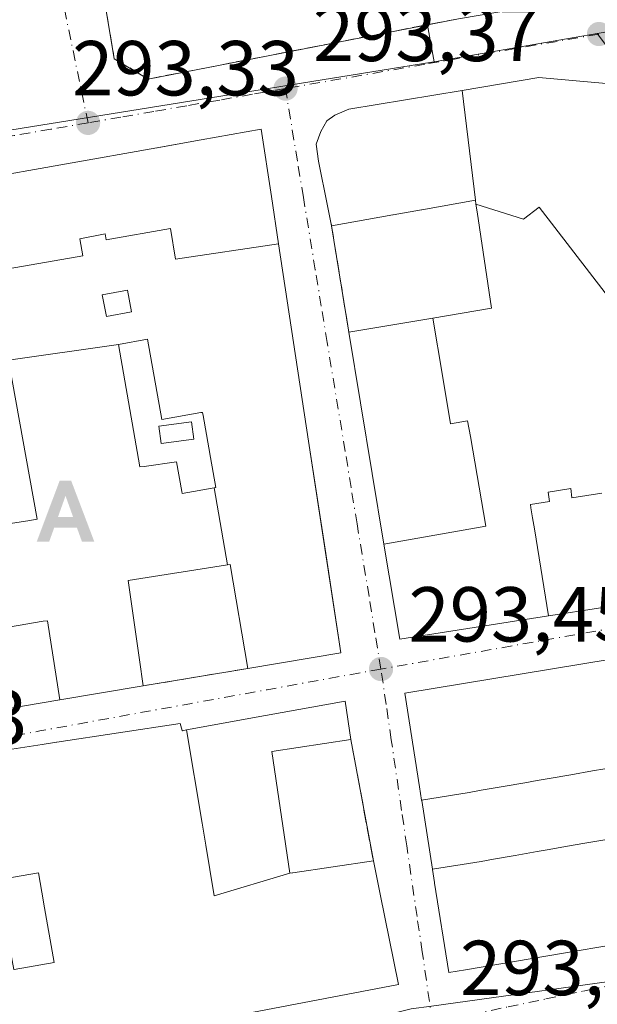
# Model space of a CAD drawing. Units: metres. Extents: x 587504 to 590967, y 4687331 to 4689698.
# Drawn here: x 587770 to 587844, y 4687557 to 4687684 of the extents above; entities that cross this region are included whole.
import ezdxf

# ---------------------------------------------------------------- set-up
doc = ezdxf.new("R2010")
doc.units = ezdxf.units.M
doc.header["$MEASUREMENT"] = 0
doc.linetypes.add('DGN Style 3', pattern=[2.307223458686699, 1.648016756204785, -0.6592067024819142])
doc.linetypes.add('DGN Style 4', pattern=[2.6384748266838614, 1.318413404963828, -0.6592067024819142, 0.001648016756204785, -0.6592067024819142])
for name, color, linetype, lineweight in [('Alojamiento puntual', 7, 'Continuous', 0), ('Corriente artificial oculto Cxs', 21, 'Continuous', 13), ('Edificación Cxs', 1, 'Continuous', 13), ('Matorral CxS', 135, 'Continuous', 0), ('Muro lineal', 1, 'DGN Style 3', 13), ('Núcleo urbano CxS', 7, 'Continuous', 0), ('Piscina CxS', 4, 'Continuous', 0), ('Punto de cota en terreno', 7, 'Continuous', 0), ('Rótulo de punto de cota en terreno', 7, 'Continuous', 0), ('Vía urbana Cxs', 4, 'Continuous', 0), ('Vía urbana eje', 4, 'DGN Style 4', 0)]:
    doc.layers.add(name, color=color, linetype=linetype, lineweight=lineweight)
doc.styles.add('Style-Arial', font='txt')

# ---------------------------------------------------------------- blocks, each defined once
blk = doc.blocks.new('5PATER')
at = {"layer": 'Matorral CxS', "linetype": 'Continuous', "lineweight": 0}
h = blk.add_hatch(color=51, dxfattribs=at)
edge = h.paths.add_edge_path()
edge.add_ellipse((0, 0), major_axis=(-0.1095731443231308, -0.1110710700762829), ratio=0.9994222409660322, start_angle=0, end_angle=360)
blk = doc.blocks.new('*U32')
at = {"layer": 'Vía urbana Cxs', "color": 4, "linetype": 'Continuous', "lineweight": 0}
for points in [[(587790.5460999999, 4687554.1667, 300.6996999999974), (587818.8201000001, 4687559.5601, 297.8494999999967), (587816.4638999999, 4687571.1733, 297.9545000000071), (587815.5900999998, 4687575.4801, 295.7489999999962), (587812.7100999998, 4687591.050100001, 295.7287999999971), (587811.9700999996, 4687596.0001, 294.7874000000011), (587801.7377000004, 4687594.142300001, 297.4075000000012), (587791.5761000002, 4687592.297300001, 299.4089999999997), (587791.5478999997, 4687592.292300001, 299.4282999999996), (587791.0401, 4687592.200099999, 299.7841000000044), (587791.0261000004, 4687592.243100001, 299.7394000000059), (587790.7401000002, 4687593.130100001, 299.2005000000063), (587774.8894999997, 4687590.7203, 300.5589000000036), (587774.8762999997, 4687590.7183, 300.5559000000067), (587774.8356999997, 4687590.712099999, 300.5466000000015), (587773.0077000001, 4687590.4341, 300.1245000000054), (587766.2899000002, 4687589.412900001, 300.8162000000011)], [(587765.8759000005, 4687594.5899, 298.8236999999936), (587775.2811000004, 4687596.1643, 299.5246000000043), (587786.0100999996, 4687597.960100001, 298.3798999999999), (587799.4501, 4687600.210100001, 298.2978000000003), (587811.4001000002, 4687602.210100001, 295.5374000000011), (587809.3794, 4687615.5141, 296.8907999999938), (587807.2688999996, 4687629.409700001, 296.7369999999937), (587806.4523, 4687634.7871, 298.6215999999986), (587803.4146999996, 4687654.786900001, 299.7014999999956), (587803.4140999997, 4687654.791099999, 299.703800000003), (587802.4937000005, 4687660.851100001, 299.8770999999979), (587801.1801000005, 4687669.5001, 296.5301000000036), (587793.4363000002, 4687668.131100001, 300.164499999999), (587787.7609000001, 4687667.127699999, 300.2834000000003), (587764.4700999996, 4687663.0101, 298.5485999999946)], [(587845.5100999996, 4687675.370100001, 297.4900000000052), (587836.8601000002, 4687676.1501, 298.7792000000045), (587827.0087000001, 4687674.5075, 299.2295000000013), (587812.4501, 4687672.0801, 296.9459000000061), (587810.6501000002, 4687671.300100001, 297.3245000000024), (587809.6300999997, 4687670.5801, 297.7388000000064), (587808.8501000004, 4687669.200099999, 298.8261000000057), (587808.2500999998, 4687667.5801, 300.0861000000005), (587808.5500999996, 4687665.420100001, 299.8965999999928), (587809.7115000002, 4687659.6679, 298.5516000000061), (587810.2301000003, 4687657.100099999, 297.2905000000028), (587812.4301000005, 4687643.420100001, 298.2375000000029), (587816.9512999998, 4687616.1819, 299.8475999999937), (587818.9801000003, 4687603.960100001, 296.0053000000044), (587838.1025, 4687606.952299999, 301.0752999999968), (587838.1211000001, 4687606.9551, 301.0792999999976), (587844.8230999997, 4687608.003900001, 301.6325999999972)]]:
    blk.add_polyline3d(points, dxfattribs=at)
for points in [[(587979.7001, 4687774.370100001, 295.3543999999966), (587935.0701000001, 4687765.700099999, 301.6034000000073), (587934.4101, 4687768.120100001, 301.9489000000031), (587900.6416999997, 4687762.461100001, 310.9336000000039), (587860.8799000002, 4687755.797800001, 304.0849000000017), (587821.5100999996, 4687749.200099999, 300.1778000000049), (587781.6924999999, 4687741.773, 296.9639000000025), (587773.5571999997, 4687740.2556, 296.5377000000008), (587772.6701999997, 4687740.0897, 296.4456999999966), (587771.9801000003, 4687739.960100001, 296.2544999999955), (587773.8000999996, 4687729.5701, 296.6006000000052), (587774.8459000001, 4687723.2817, 295.5032999999967), (587782.2801000001, 4687678.5801, 294.906799999997), (587786.6401000004, 4687675.960100001, 294.6812000000064), (587826.5301000001, 4687683.720100001, 294.9464000000008), (587941.5201000003, 4687703.200099999, 297.8904000000039), (587991.0201000003, 4687712.040100001, 301.8585000000021), (588036.3701, 4687720.140100001, 294.5166000000027), (588005.5586999999, 4687764.0262, 294.3147000000026), (588004.5800999999, 4687765.420100001, 294.309500000003), (588004.2200999996, 4687765.9301, 294.3187000000034), (587997.0000999998, 4687772.0701, 294.6208000000042)], [(587889.2792999997, 4687576.085300001, 298.709799999997), (587896.3849999999, 4687581.732799999, 300.571100000001), (587898.8800999997, 4687579.350099999, 298.834600000002), (587901.4127000002, 4687581.535900001, 300.2924999999959), (587907.2801000001, 4687586.600099999, 298.3950999999943), (587907.6542999997, 4687587.543299999, 298.0215999999928), (587908.7600999996, 4687590.3301, 297.103099999993), (587904.9792999999, 4687595.675899999, 299.4581999999937), (587904.8388999999, 4687595.874500001, 299.5706999999966), (587899.3989000004, 4687603.5667, 301.4759999999951), (587895.2100999998, 4687609.4901, 298.684500000003), (587876.3639000002, 4687606.3827, 300.9486000000034), (587819.6401000004, 4687597.030099999, 296.949099999998), (587821.5317000002, 4687584.979900001, 301.7617000000027), (587821.7978999997, 4687583.283299999, 301.006899999993), (587821.8044999996, 4687583.240900001, 300.9869000000036), (587823.1930999998, 4687574.394900001, 300.1612000000023), (587823.2002999998, 4687574.3487, 300.1964000000008), (587823.4599000001, 4687572.695699999, 301.4925999999978), (587823.4726999998, 4687572.613700001, 301.5584999999992), (587825.2801000001, 4687561.100099999, 297.8175999999949), (587827.4313000003, 4687561.4649, 299.8776999999973), (587880.3646999998, 4687570.443299999, 300.8034000000043), (587890.2500999998, 4687572.120100001, 296.7293000000063)]]:
    blk.add_polyline3d(points, close=True, dxfattribs=at)
blk = doc.blocks.new('*U43')
at = {"layer": 'Edificación Cxs', "color": 1, "linetype": 'Continuous', "lineweight": 13, "flags": 128}
for points, elevation in [([(587791.5477999998, 4687592.2926), (587793.573, 4687580.322000001), (587794.0369999995, 4687577.493000001), (587794.5539999995, 4687574.34), (587795.1069999998, 4687570.969000001), (587804.8503999999, 4687573.870200001), (587805.1880999999, 4687573.920700001), (587805.2329000002, 4687573.9275), (587815.5900999998, 4687575.4801), (587816.4638999999, 4687571.1733), (587818.8201000001, 4687559.5601), (587790.5505999997, 4687554.1676), (587790.5460999999, 4687554.1667), (587788.2083000002, 4687553.720699999), (587788.2030999997, 4687553.719699999), (587781.4565000003, 4687552.432700001), (587781.4393999996, 4687552.429500001), (587781.3901000004, 4687552.420100001), (587772.0768999998, 4687548.8749), (587771.8836000003, 4687548.801300001), (587769.4901000002, 4687547.890100001), (587768.1086999997, 4687547.5723), (587760.4117000002, 4687545.801899999), (587757.3601000002, 4687545.100099999), (587756.3608999997, 4687545.5373), (587755.1201, 4687546.0801), (587752.5843000002, 4687561.282500001), (587751.0805000003, 4687570.2985), (587748.7100999998, 4687584.5101), (587749.2605, 4687585.311699999), (587750.4200999998, 4687587.0001), (587753.0551000005, 4687587.400699999), (587760.7185000004, 4687588.5657), (587764.4545, 4687589.1337), (587764.4599000001, 4687589.134500001), (587764.5135000005, 4687589.142700001), (587766.2849000003, 4687589.4121), (587766.2899000002, 4687589.412900001), (587773.0077000001, 4687590.4341), (587774.8356999997, 4687590.712099999), (587774.8762999997, 4687590.7183), (587774.8894999997, 4687590.7203), (587790.7401000002, 4687593.130100001), (587791.0261000004, 4687592.243100001), (587791.0401, 4687592.200099999)], 306.1818000000059), ([(587768.6096999999, 4687565.651900001), (587769.3400999998, 4687561.5001), (587769.4188000001, 4687561.513900001), (587774.5401, 4687562.4101), (587773.1804999998, 4687570.1775), (587773.1767999995, 4687570.1987), (587772.5201000003, 4687573.950099999), (587767.3101000004, 4687573.040100001), (587767.5292999997, 4687571.7939), (587767.5307, 4687571.785700001), (587768.6086999997, 4687565.6577)], 306.1818000000058)]:
    blk.add_lwpolyline(points, close=True, dxfattribs=dict(at, elevation=elevation))
blk = doc.blocks.new('5ALOJA')
at = {"layer": 'Corriente artificial oculto Cxs', "linetype": 'Continuous', "lineweight": 0}
h = blk.add_hatch(color=6, dxfattribs=at)
h.paths.add_polyline_path([(-0.3691, -0.3496), (-0.0741, 0.4354), (0.0729, 0.4354), (0.3709000000000001, -0.3496), (0.2119, -0.3496), (0.1469, -0.1686), (-0.1441, -0.1686), (-0.2091, -0.3496)])
h.paths.add_polyline_path([(-0.0961, -0.0326), (0.0009000000000000001, 0.2394), (0.09790000000000001, -0.0326)], flags=16)

msp = doc.modelspace()

# ---------------------------------------------------------------- linework, layer by layer
at = {"layer": 'Edificación Cxs', "color": 1, "linetype": 'Continuous', "lineweight": 13, "flags": 128}
for points, elevation in [([(587845.3930000003, 4687648.482000001), (587836.9199999999, 4687659.478), (587834.8880000003, 4687657.965), (587828.7879999997, 4687659.865800001), (587828.7100999998, 4687660.389799999), (587827.0087000001, 4687674.5078), (587836.8601000002, 4687676.1501), (587845.5100999996, 4687675.370100001)], 305.6928999999943), ([(587844.9869999997, 4687622.723999999), (587841.1119999997, 4687622.151000001), (587840.9850000005, 4687623.319), (587838.0580000002, 4687622.873000001), (587838.2489999998, 4687621.680000001), (587835.7790000001, 4687621.278999999), (587835.8520000001, 4687620.842), (587836.0609999998, 4687619.561000001), (587836.2970000004, 4687618.129000001), (587838.1026, 4687606.952), (587818.9801000003, 4687603.960100001), (587816.9510000005, 4687616.1818), (587830.073, 4687618.494999999), (587828.0669999998, 4687629.999), (587827.7110000001, 4687632.039000001), (587825.5080000004, 4687631.645), (587824.4649999999, 4687637.839000001), (587823.2196000004, 4687645.237199999), (587830.7801000001, 4687646.5101), (587828.9351000004, 4687658.8805), (587828.7879999997, 4687659.865800001), (587834.8880000003, 4687657.965), (587836.9199999999, 4687659.478), (587845.3930000003, 4687648.482000001)], 305.6928999999944), ([(587766.6040000003, 4687651.2294), (587778.2489999998, 4687653.245999999), (587777.8650000002, 4687655.432), (587781.0870000003, 4687656.078000001), (587781.2220000001, 4687655.289999999), (587789.4979999998, 4687656.751), (587790.142, 4687652.799000001), (587803.4144000001, 4687654.791099999), (587803.4146999996, 4687654.786900001), (587803.4151999997, 4687654.7838), (587806.4523, 4687634.7871), (587807.2688999996, 4687629.409700001), (587811.4001000002, 4687602.210100001), (587799.4501, 4687600.210100001), (587797.2001, 4687613.5601), (587796.8477999996, 4687613.504799999), (587795.1196, 4687623.4211), (587795.3400999998, 4687623.460100001), (587794.6571000004, 4687627.317700001), (587794.4345000006, 4687628.575099999), (587793.6986999996, 4687632.7327), (587793.6300999997, 4687633.120100001), (587793.4105000002, 4687633.081499999), (587788.3901000004, 4687632.200099999), (587786.5701000001, 4687642.520099999), (587782.8003000002, 4687641.860099999), (587768.6635999996, 4687639.812899999)], 305.9762000000046), ([(587760.6901000004, 4687617.590100001), (587771.1407000005, 4687619.194300001), (587772.3501000004, 4687619.380100001), (587768.6635999996, 4687639.812899999), (587782.8003000002, 4687641.860099999), (587785.5800999999, 4687626.100099999), (587786.1073000003, 4687626.172900001), (587790.2801000001, 4687626.7501), (587790.9578999998, 4687622.928300001), (587791.0000999998, 4687622.690099999), (587795.1196, 4687623.4211), (587796.8477999996, 4687613.504799999), (587784.0500999996, 4687611.5101), (587785.5248999996, 4687601.314300001), (587786.0100999996, 4687597.960100001), (587775.2812000001, 4687596.164000001), (587773.6770000001, 4687606.343), (587773.1449999996, 4687606.266000001), (587766.6739999996, 4687605.183)], 303.2866000000063), ([(587844.8230999997, 4687608.003900001), (587838.1211000001, 4687606.9551), (587838.1026, 4687606.952), (587836.2970000004, 4687618.129000001), (587836.0609999998, 4687619.561000001), (587835.8520000001, 4687620.842), (587835.7790000001, 4687621.278999999), (587838.2489999998, 4687621.680000001), (587838.0580000002, 4687622.873000001), (587840.9850000005, 4687623.319), (587841.1119999997, 4687622.151000001), (587844.9869999997, 4687622.723999999)], 305.6928999999943), ([(587845.3660000004, 4687587.302999999), (587843.7920000004, 4687587.029999999), (587841.0029999996, 4687586.546), (587838.1859999998, 4687586.055000001), (587836.6399999997, 4687585.787000001), (587835.0669999998, 4687585.513), (587832.2779999999, 4687585.028999999), (587829.4610000001, 4687584.539000001), (587827.9160000002, 4687584.27), (587821.7976000002, 4687583.283199999), (587821.5317000002, 4687584.979900001), (587819.6401000004, 4687597.030099999), (587876.3639000002, 4687606.3827)], 307.636400000003), ([(587845.3710000003, 4687578.187999999), (587842.5420000004, 4687577.693), (587839.8260000005, 4687577.218), (587838.181, 4687576.930000001), (587836.6440000003, 4687576.661), (587833.8190000001, 4687576.165999999), (587831.0489999996, 4687575.681), (587829.4579999996, 4687575.403000001), (587823.1928000003, 4687574.3948), (587821.8044999996, 4687583.240900001), (587821.7976000002, 4687583.283199999), (587827.9160000002, 4687584.27), (587829.4610000001, 4687584.539000001), (587832.2779999999, 4687585.028999999), (587835.0669999998, 4687585.513), (587836.6399999997, 4687585.787000001), (587838.1859999998, 4687586.055000001), (587841.0029999996, 4687586.546), (587843.7920000004, 4687587.029999999), (587845.3660000004, 4687587.302999999)], 304.2927999999956), ([(587880.3646999998, 4687570.443), (587827.4313000003, 4687561.4649), (587825.2801000001, 4687561.100099999), (587823.4726999998, 4687572.613700001), (587823.4599000001, 4687572.695699999), (587823.2002999998, 4687574.3487), (587823.1928000003, 4687574.3948), (587829.4579999996, 4687575.403000001), (587831.0489999996, 4687575.681), (587833.8190000001, 4687576.165999999), (587836.6440000003, 4687576.661), (587838.181, 4687576.930000001), (587839.8260000005, 4687577.218), (587842.5420000004, 4687577.693), (587845.3710000003, 4687578.187999999)], 304.2927999999956)]:
    msp.add_lwpolyline(points, dxfattribs=dict(at, elevation=elevation))
for points, elevation in [([(587828.7100999998, 4687660.389799999), (587821.8409000002, 4687659.167099999), (587821.7909000004, 4687659.158100001), (587818.1397000002, 4687658.508099999), (587818.1142999995, 4687658.503699999), (587810.2301000003, 4687657.100099999), (587809.7115000002, 4687659.6679), (587808.5500999996, 4687665.420100001), (587808.2500999998, 4687667.5801), (587808.8501000004, 4687669.200099999), (587809.6300999997, 4687670.5801), (587810.6501000002, 4687671.300100001), (587812.4501, 4687672.0801), (587827.0087000001, 4687674.5078)], 302.8266000000003), ([(587803.4144000001, 4687654.791099999), (587790.142, 4687652.799000001), (587789.4979999998, 4687656.751), (587781.2220000001, 4687655.289999999), (587781.0870000003, 4687656.078000001), (587777.8650000002, 4687655.432), (587778.2489999998, 4687653.245999999), (587766.6040000003, 4687651.2294), (587764.7100999998, 4687661.7301), (587764.4700999996, 4687663.0101), (587787.7609000001, 4687667.127699999), (587787.7909000004, 4687667.132999999), (587793.4363000002, 4687668.131100001), (587801.1801000005, 4687669.5001), (587802.4937000005, 4687660.851100001)], 305.9762000000046), ([(587816.9510000005, 4687616.1818), (587812.4301000005, 4687643.420100001), (587823.2196000004, 4687645.237199999), (587824.4649999999, 4687637.839000001), (587825.5080000004, 4687631.645), (587827.7110000001, 4687632.039000001), (587828.0669999998, 4687629.999), (587830.073, 4687618.494999999)], 300.8732000000018), ([(587795.1196, 4687623.4211), (587791.0000999998, 4687622.690099999), (587790.9578999998, 4687622.928300001), (587790.2801000001, 4687626.7501), (587786.1073000003, 4687626.172900001), (587785.5800999999, 4687626.100099999), (587782.8003000002, 4687641.860099999), (587786.5701000001, 4687642.520099999), (587788.3901000004, 4687632.200099999), (587793.4105000002, 4687633.081499999), (587793.6300999997, 4687633.120100001), (587793.6986999996, 4687632.7327), (587794.4345000006, 4687628.575099999), (587794.6571000004, 4687627.317700001), (587795.3400999998, 4687623.460100001)], 302.431700000001), ([(587775.2812000001, 4687596.164000001), (587765.8760000002, 4687594.589600001), (587764.2060000002, 4687604.784), (587766.6739999996, 4687605.183), (587773.1449999996, 4687606.266000001), (587773.6770000001, 4687606.343)], 303.2866000000067), ([(587804.8503999999, 4687573.870200001), (587795.1069999998, 4687570.969000001), (587794.5539999995, 4687574.34), (587794.0369999995, 4687577.493000001), (587793.573, 4687580.322000001), (587791.5477999998, 4687592.2926), (587791.5761000002, 4687592.297300001), (587801.7377000004, 4687594.142300001), (587811.9700999996, 4687596.0001), (587812.7100999998, 4687591.050100001), (587802.5401, 4687589.5101)], 303.7243000000016), ([(587769.4188000001, 4687561.513900001), (587769.3400999998, 4687561.5001), (587768.6096999999, 4687565.651900001), (587768.6086999997, 4687565.6577), (587767.5307, 4687571.785700001), (587767.5292999997, 4687571.7939), (587767.3101000004, 4687573.040100001), (587772.5201000003, 4687573.950099999), (587773.1767999995, 4687570.1987), (587773.1804999998, 4687570.1775), (587774.5401, 4687562.4101)], 306.1818000000058)]:
    msp.add_lwpolyline(points, close=True, dxfattribs=dict(at, elevation=elevation))
at = {"layer": 'Edificación Cxs', "color": 1, "linetype": 'Continuous', "lineweight": 13}
for points in [[(587810.2301000003, 4687657.100099999, 297.2905000000028), (587809.7115000002, 4687659.6679, 298.5516000000061), (587808.5500999996, 4687665.420100001, 299.8965999999928), (587808.2500999998, 4687667.5801, 300.0861000000005), (587808.8501000004, 4687669.200099999, 298.8261000000057), (587809.6300999997, 4687670.5801, 297.7388000000064), (587810.6501000002, 4687671.300100001, 297.3245000000024), (587812.4501, 4687672.0801, 296.9459000000061), (587827.0087000001, 4687674.5075, 299.2295000000013), (587836.8601000002, 4687676.1501, 298.7792000000045), (587845.5100999996, 4687675.370100001, 297.4900000000052), (587850.0459000003, 4687669.3475, 299.0528999999952)], [(587764.7100999998, 4687661.7301, 299.7473999999929), (587764.4700999996, 4687663.0101, 298.5485999999946), (587787.7609000001, 4687667.127699999, 300.2834000000003), (587787.7909000004, 4687667.132999999, 300.2835000000051), (587793.4363000002, 4687668.131100001, 300.164499999999), (587801.1801000005, 4687669.5001, 296.5301000000036), (587802.4937000005, 4687660.851100001, 299.8770999999979), (587803.4140999997, 4687654.791099999, 299.703800000003), (587803.4146999996, 4687654.786900001, 299.7014999999956), (587803.4151999997, 4687654.7838, 299.6998000000021), (587806.4523, 4687634.7871, 298.6215999999986), (587807.2688999996, 4687629.409700001, 296.7369999999937), (587811.4001000002, 4687602.210100001, 295.5374000000011), (587799.4501, 4687600.210100001, 298.2978000000003)], [(587850.0459000003, 4687669.3475, 299.0528999999952), (587858.3569, 4687658.3123, 299.059699999998), (587858.3601000002, 4687658.3081, 299.0601000000024), (587866.9023000002, 4687646.9659, 298.8377000000037), (587875.1590999998, 4687636.002699999, 298.8444000000018), (587880.5415000003, 4687628.8563, 299.2636999999959), (587889.2600999996, 4687617.280099999, 296.8706999999995), (587886.5301000001, 4687614.530099999, 297.0534999999945), (587879.6261, 4687613.4497, 299.868100000007), (587859.7435, 4687610.338500001, 301.7139000000025), (587852.8520999998, 4687609.260299999, 301.3549999999959), (587851.1939000003, 4687609.000700001, 301.3448999999964), (587846.4391000001, 4687608.2567, 301.4845999999961), (587844.8230999997, 4687608.003900001, 301.6325999999972), (587838.1211000001, 4687606.9551, 301.0792999999976), (587838.1025, 4687606.952299999, 301.0752999999968), (587818.9801000003, 4687603.960100001, 296.0053000000044), (587816.9512999998, 4687616.1819, 299.8475999999937), (587812.4301000005, 4687643.420100001, 298.2375000000029)], [(587786.0100999996, 4687597.960100001, 298.3798999999999), (587775.2811000004, 4687596.1643, 299.5246000000043), (587765.8759000005, 4687594.5899, 298.8236999999936), (587765.8639000002, 4687594.587900001, 298.827099999995), (587761.2181000002, 4687593.8103, 300.3328000000038), (587748.6700999998, 4687591.710100001, 299.7593000000052), (587745.0701000001, 4687612.030099999, 301.337400000004), (587744.7084999997, 4687614.1339, 300.4928000000073), (587742.1709000003, 4687628.8983, 301.0265999999974), (587737.1401000004, 4687658.170100001, 297.3981000000058), (587752.3201000001, 4687660.860099999, 297.3975000000065), (587752.4401000004, 4687660.0101, 298.3384999999981)], [(587812.4301000005, 4687643.420100001, 298.2375000000029), (587823.2197000004, 4687645.2369, 297.7249000000011), (587830.7801000001, 4687646.5101, 298.2790999999997), (587828.9351000004, 4687658.8805, 301.6826000000001), (587828.7883000001, 4687659.865700001, 302.4216000000015), (587828.7100999998, 4687660.390100001, 302.8269), (587821.8409000002, 4687659.167099999, 299.3745000000054), (587821.7909000004, 4687659.158100001, 299.3708000000042), (587818.1397000002, 4687658.508099999, 299.1885000000038), (587818.1142999995, 4687658.503699999, 299.1879000000045), (587810.2301000003, 4687657.100099999, 297.2905000000028)], [(587786.5701000001, 4687642.520099999, 298.6725000000006), (587782.8000999996, 4687641.860099999, 297.9263999999966), (587785.5800999999, 4687626.100099999, 298.3567000000039), (587786.1073000003, 4687626.172900001, 298.1690999999992), (587790.2801000001, 4687626.7501, 297.7880000000005), (587790.9578999998, 4687622.928300001, 300.2494000000006), (587791.0000999998, 4687622.690099999, 300.3953000000038), (587795.1196999997, 4687623.4209, 300.1793000000035), (587795.3400999998, 4687623.460100001, 300.184699999998), (587794.6571000004, 4687627.317700001, 298.6784999999945), (587794.4345000006, 4687628.575099999, 299.3319999999949), (587793.6986999996, 4687632.7327, 302.1564000000071), (587793.6300999997, 4687633.120100001, 302.4317000000011), (587793.4105000002, 4687633.081499999, 302.3012000000017), (587788.3901000004, 4687632.200099999, 296.9744999999967), (587786.5701000001, 4687642.520099999, 298.6725000000006)], [(587786.5701000001, 4687642.520099999, 298.6725000000006), (587782.8000999996, 4687641.860099999, 297.9263999999966), (587785.5800999999, 4687626.100099999, 298.3567000000039), (587786.1073000003, 4687626.172900001, 298.1690999999992), (587790.2801000001, 4687626.7501, 297.7880000000005), (587790.9578999998, 4687622.928300001, 300.2494000000006), (587791.0000999998, 4687622.690099999, 300.3953000000038), (587795.1196999997, 4687623.4209, 300.1793000000035), (587795.3400999998, 4687623.460100001, 300.184699999998), (587794.6571000004, 4687627.317700001, 298.6784999999945), (587794.4345000006, 4687628.575099999, 299.3319999999949), (587793.6986999996, 4687632.7327, 302.1564000000071), (587793.6300999997, 4687633.120100001, 302.4317000000011), (587793.4105000002, 4687633.081499999, 302.3012000000017), (587788.3901000004, 4687632.200099999, 296.9744999999967), (587786.5701000001, 4687642.520099999, 298.6725000000006)], [(587760.6901000004, 4687617.590100001, 301.7767000000022), (587771.1407000005, 4687619.194300001, 300.4510000000009), (587772.3501000004, 4687619.380100001, 300.9967999999935), (587768.6639, 4687639.812899999, 298.8448000000063)], [(587799.4501, 4687600.210100001, 298.2978000000003), (587797.2001, 4687613.5601, 300.5555000000023), (587796.8476999998, 4687613.505100001, 300.5684999999939), (587784.0500999996, 4687611.5101, 301.2425999999978), (587785.5248999996, 4687601.314300001, 300.0504999999976), (587786.0100999996, 4687597.960100001, 298.3798999999999)], [(587880.3646999998, 4687570.443299999, 300.8034000000043), (587827.4313000003, 4687561.4649, 299.8776999999973), (587825.2801000001, 4687561.100099999, 297.8175999999949), (587823.4726999998, 4687572.613700001, 301.5584999999992), (587823.4599000001, 4687572.695699999, 301.4925999999978), (587823.2002999998, 4687574.3487, 300.1964000000008), (587823.1930999998, 4687574.394900001, 300.1612000000023), (587821.8044999996, 4687583.240900001, 300.9869000000036), (587821.7978999997, 4687583.283299999, 301.006899999993), (587821.5317000002, 4687584.979900001, 301.7617000000027), (587819.6401000004, 4687597.030099999, 296.949099999998), (587876.3639000002, 4687606.3827, 300.9486000000034)], [(587766.2899000002, 4687589.412900001, 300.8162000000011), (587773.0077000001, 4687590.4341, 300.1245000000054), (587774.8356999997, 4687590.712099999, 300.5466000000015), (587774.8762999997, 4687590.7183, 300.5559000000067), (587774.8894999997, 4687590.7203, 300.5589000000036), (587790.7401000002, 4687593.130100001, 299.2005000000063), (587791.0261000004, 4687592.243100001, 299.7394000000059), (587791.0401, 4687592.200099999, 299.7841000000044), (587791.5478999997, 4687592.292300001, 299.4282999999996), (587791.5761000002, 4687592.297300001, 299.4089999999997), (587801.7377000004, 4687594.142300001, 297.4075000000012), (587811.9700999996, 4687596.0001, 294.7874000000011), (587812.7100999998, 4687591.050100001, 295.7287999999971)], [(587812.7100999998, 4687591.050100001, 295.7287999999971), (587802.5401, 4687589.5101, 298.2011000000057), (587804.8501000004, 4687573.870100001, 298.5791000000027), (587805.1880999999, 4687573.920700001, 298.4936000000016), (587805.2329000002, 4687573.9275, 298.4818999999989), (587815.5900999998, 4687575.4801, 295.7489999999962)], [(587815.5900999998, 4687575.4801, 295.7489999999962), (587816.4638999999, 4687571.1733, 297.9545000000071), (587818.8201000001, 4687559.5601, 297.8494999999967), (587790.5505999997, 4687554.1676, 300.6998000000021)], [(587769.4188000001, 4687561.513900001, 305.2179999999935), (587774.5401, 4687562.4101, 306.1818000000058), (587773.1804999998, 4687570.1775, 303.0369000000064), (587773.1767999995, 4687570.1987, 303.0289000000048), (587772.5201000003, 4687573.950099999, 303.5853000000061), (587767.3101000004, 4687573.040100001, 303.8420000000042), (587767.5292999997, 4687571.7939, 303.3209000000061), (587767.5307, 4687571.785700001, 303.3209000000061), (587768.6086999997, 4687565.6577, 303.8776000000071), (587768.6096999999, 4687565.651900001, 303.8788000000059), (587769.3400999998, 4687561.5001, 305.2164000000048), (587769.4188000001, 4687561.513900001, 305.2179999999935)], [(587769.4188000001, 4687561.513900001, 305.2179999999935), (587774.5401, 4687562.4101, 306.1818000000058), (587773.1804999998, 4687570.1775, 303.0369000000064), (587773.1767999995, 4687570.1987, 303.0289000000048), (587772.5201000003, 4687573.950099999, 303.5853000000061), (587767.3101000004, 4687573.040100001, 303.8420000000042), (587767.5292999997, 4687571.7939, 303.3209000000061), (587767.5307, 4687571.785700001, 303.3209000000061), (587768.6086999997, 4687565.6577, 303.8776000000071), (587768.6096999999, 4687565.651900001, 303.8788000000059), (587769.3400999998, 4687561.5001, 305.2164000000048), (587769.4188000001, 4687561.513900001, 305.2179999999935)]]:
    msp.add_polyline3d(points, dxfattribs=at)
at = {"layer": 'Muro lineal', "color": 1, "linetype": 'DGN Style 3', "lineweight": 13, "extrusion": (-0.9643981773941761, -0.1395423914341503, 0.2246421074323101), "elevation": -1220943.21256888, "flags": 128}
msp.add_lwpolyline([(-4555167.667555675, 281774.4294882225), (-4555167.499307794, 281774.3211184359), (-4555153.645256469, 281775.2929573367)], dxfattribs=at)
at = {"layer": 'Muro lineal', "color": 1, "linetype": 'DGN Style 3', "lineweight": 13, "extrusion": (0.005941987873896443, 0.000994752434217822, 0.9999818514591657), "elevation": 8453.991310744346, "flags": 128}
msp.add_lwpolyline([(587787.3007331297, 4687594.119735281), (587773.8604825587, 4687591.869734168)], dxfattribs=at)
at = {"layer": 'Muro lineal', "color": 1, "linetype": 'DGN Style 3', "lineweight": 13, "extrusion": (-0.0002320361960567084, 0.001254445685034588, 0.9999991862622825), "elevation": 6039.663100113627, "flags": 128}
msp.add_lwpolyline([(587812.7628956625, 4687587.161945351), (587815.6429002719, 4687571.5919331)], dxfattribs=at)
at = {"layer": 'Muro lineal', "color": 1, "linetype": 'DGN Style 3', "lineweight": 13}
msp.add_polyline3d([(587773.8000999996, 4687729.5701, 296.6006000000052), (587782.2801000001, 4687678.5801, 294.906799999997), (587786.6401000004, 4687675.960100001, 294.6812000000064), (587826.5301000001, 4687683.720100001, 294.9464000000008)], dxfattribs=at)
at = {"layer": 'Núcleo urbano CxS', "color": 7, "linetype": 'Continuous', "lineweight": 0, "extrusion": (-0.1684922832319818, 0.9707298631907878, 0.1711545593925791), "elevation": 4451475.729468746, "flags": 128}
msp.add_lwpolyline([(-1380851.90534128, -773003.1417769257), (-1380838.88460273, -773003.1308151762), (-1380838.85987812, -773003.1307563105), (-1380830.619233686, -773003.1101096494)], dxfattribs=at)
msp.add_lwpolyline([(-1380851.90534128, -773003.1417769257), (-1380838.88460273, -773003.1308151762), (-1380838.85987812, -773003.1307563105), (-1380830.619233686, -773003.1101096494)], dxfattribs=at)
at = {"layer": 'Núcleo urbano CxS', "color": 7, "linetype": 'Continuous', "lineweight": 0, "extrusion": (-0.002551362502434945, 0.002842415988869103, 0.9999927055837594), "elevation": 12118.12162312988, "flags": 128}
msp.add_lwpolyline([(587822.2550150423, 4687662.671779507), (587821.9640162443, 4687662.622777309), (587732.7944283419, 4687648.265921311), (587738.9916763209, 4687616.755394806), (587739.1186822865, 4687616.08739132)], dxfattribs=at)
at = {"layer": 'Núcleo urbano CxS', "color": 7, "linetype": 'Continuous', "lineweight": 0}
msp.add_polyline3d([(588009.2509000005, 4687780.6623, 294.4841000000015), (588012.0075000003, 4687776.189300001, 294.4401999999973), (588025.7289000005, 4687752.9531, 294.366200000004), (588037.6769000003, 4687732.428300001, 294.2973999999958), (588043.0839000001, 4687716.8673, 294.3730000000069), (588043.2969000004, 4687714.925899999, 294.3677000000025), (588032.8234999999, 4687715.6963, 294.3925000000018), (587948.2039000001, 4687699.5449, 293.8791999999958), (587844.3909, 4687681.8255, 293.5117000000027), (587831.5623000005, 4687679.596899999, 293.5225000000065), (587831.5378999999, 4687679.592900001, 293.5225999999966), (587823.4193000002, 4687678.1799, 293.5429000000004), (587812.8639000002, 4687736.179099999, 294.1034999999974), (587815.5604999998, 4687736.762700001, 294.0250999999989), (587822.5349000003, 4687738.272100001, 293.8744000000006), (587822.4488000004, 4687738.8325, 293.8793000000005), (587820.6793000001, 4687750.3551, 293.9355000000069), (587795.2917, 4687745.5569, 294.3078999999998), (587794.1634999998, 4687753.2895, 294.2532000000065), (587968.306, 4687782.3101, 293.9201999999932), (587993.9892999995, 4687782.742900001, 294.8160999999964), (587999.2358999997, 4687779.941299999, 294.623900000006), (588003.8114999998, 4687779.896500001, 294.5280999999959), (588007.0268999999, 4687780.3509, 294.4864999999991)], close=True, dxfattribs=at)
for points in [[(587761.1763000004, 4687701.9815, 293.6371999999974), (587771.7522999998, 4687703.804099999, 293.7445000000007), (587766.3459000001, 4687740.086300001, 293.8763000000035), (587795.2917, 4687745.5569, 294.3078999999998), (587820.6793000001, 4687750.3551, 293.9355000000069), (587822.4488000004, 4687738.8325, 293.8793000000005), (587822.5349000003, 4687738.272100001, 293.8744000000006), (587815.5604999998, 4687736.762700001, 294.0250999999989), (587812.8639000002, 4687736.179099999, 294.1034999999974), (587823.4193000002, 4687678.1799, 293.5429000000004), (587823.1283, 4687678.130899999, 293.5430000000051), (587733.9589000001, 4687663.7741, 293.3555999999954)], [(587823.4193000002, 4687678.1799, 293.5429000000004), (587812.8639000002, 4687736.179099999, 294.1034999999974), (587815.5604999998, 4687736.762700001, 294.0250999999989), (587822.5349000003, 4687738.272100001, 293.8744000000006), (587822.4488000004, 4687738.8325, 293.8793000000005), (587820.6793000001, 4687750.3551, 293.9355000000069), (587795.2917, 4687745.5569, 294.3078999999998)], [(587823.4193000002, 4687678.1799, 293.5429000000004), (587812.8639000002, 4687736.179099999, 294.1034999999974), (587815.5604999998, 4687736.762700001, 294.0250999999989), (587822.5349000003, 4687738.272100001, 293.8744000000006), (587822.4488000004, 4687738.8325, 293.8793000000005), (587820.6793000001, 4687750.3551, 293.9355000000069), (587795.2917, 4687745.5569, 294.3078999999998)], [(587754.2829, 4687543.647100001, 293.6502000000037), (587747.3362999996, 4687588.8915, 293.5004999999946), (587745.0343000004, 4687606.380899999, 293.4253999999929), (587740.2829, 4687631.595699999, 293.4631999999983), (587740.1558999997, 4687632.263699999, 293.460699999996), (587733.9589000001, 4687663.7741, 293.3555999999954), (587823.1283, 4687678.130899999, 293.5430000000051), (587823.4193000002, 4687678.1799, 293.5429000000004), (587831.5378999999, 4687679.592900001, 293.5225999999966), (587831.5623000005, 4687679.596899999, 293.5225000000065), (587844.3909, 4687681.8255, 293.5117000000027), (587879.8992999997, 4687634.5009, 293.5362000000023), (587880.2348999997, 4687634.054300001, 293.5399999999936), (587889.0169000002, 4687640.935500001, 293.6542999999947), (587910.1319000004, 4687657.479499999, 293.7712000000029), (587923.4802999999, 4687634.865499999, 293.6892999999982), (587957.3258999996, 4687577.522100001, 293.4896000000008)], [(587936.3914999999, 4687559.3029, 293.2972000000009), (587899.9738999996, 4687528.083100001, 293.3160000000062), (587875.9052999998, 4687556.734099999, 293.4489999999932), (587874.1744999997, 4687558.7939, 293.4523000000045), (587869.2005000003, 4687564.713099999, 293.4330000000046), (587852.1039000005, 4687560.8387, 293.4912999999942), (587823.0509000003, 4687556.803500001, 293.5942000000068), (587820.4663000006, 4687556.443499999, 293.6594999999944), (587789.8892999999, 4687548.8859, 293.7765999999974), (587754.2829, 4687543.647100001, 293.6502000000037)], [(587875.9052999998, 4687556.734099999, 293.4489999999932), (587874.1744999997, 4687558.7939, 293.4523000000045), (587869.2005000003, 4687564.713099999, 293.4330000000046), (587852.1039000005, 4687560.8387, 293.4912999999942), (587823.0509000003, 4687556.803500001, 293.5942000000068)], [(587823.0509000003, 4687556.803500001, 293.5942000000068), (587852.1039000005, 4687560.8387, 293.4912999999942), (587869.2005000003, 4687564.713099999, 293.4330000000046), (587874.1744999997, 4687558.7939, 293.4523000000045), (587875.9052999998, 4687556.734099999, 293.4489999999932)]]:
    msp.add_polyline3d(points, dxfattribs=at)
at = {"layer": 'Piscina CxS', "color": 4, "linetype": 'Continuous', "lineweight": 0}
for points in [[(587784.4977000002, 4687646.0426, 293.6861999999965), (587781.2709999997, 4687645.4279, 293.7054000000062), (587780.7407000001, 4687648.212200001, 293.7039999999979), (587783.9674000005, 4687648.8268, 293.6892999999982), (587784.4977000002, 4687646.0426, 293.6861999999965)], [(587792.4881999996, 4687629.691299999, 293.8462), (587788.2904000003, 4687629.121200001, 293.8521000000038), (587787.9902999997, 4687631.331700001, 293.7994999999937), (587792.1880000001, 4687631.901799999, 293.800900000002), (587792.4881999996, 4687629.691299999, 293.8462)]]:
    msp.add_polyline3d(points, dxfattribs=at)
for points in [[(587784.4977000002, 4687646.0426, 293.6861999999965), (587781.2709999997, 4687645.4279, 293.7054000000062), (587780.7407000001, 4687648.212200001, 293.7039999999979), (587783.9674000005, 4687648.8268, 293.6892999999982)], [(587792.4881999996, 4687629.691299999, 293.8462), (587788.2904000003, 4687629.121200001, 293.8521000000038), (587787.9902999997, 4687631.331700001, 293.7994999999937), (587792.1880000001, 4687631.901799999, 293.800900000002)]]:
    msp.add_3dface(points, dxfattribs=at)
at = {"layer": 'Vía urbana Cxs', "color": 4, "linetype": 'Continuous', "lineweight": 0, "extrusion": (-0.1707021073901288, 0.6563037929095512, 0.7349327329389446), "elevation": 2976417.793246124, "flags": 128}
msp.add_lwpolyline([(-1748845.358102472, -3225243.364916245), (-1748845.327734356, -3225243.36676428), (-1748821.750415429, -3225245.923237483), (-1748821.660484463, -3225244.155460954)], dxfattribs=at)
at = {"layer": 'Vía urbana Cxs', "color": 4, "linetype": 'Continuous', "lineweight": 0, "extrusion": (-0.01082677829127566, 0.06732287591070456, 0.9976724969903418), "elevation": 309519.0647787955, "flags": 128}
msp.add_lwpolyline([(-1324653.033857785, -4524283.626336839), (-1324653.033857785, -4524269.738240894)], dxfattribs=at)
at = {"layer": 'Vía urbana Cxs', "color": 4, "linetype": 'Continuous', "lineweight": 0, "extrusion": (0.005941987873896443, 0.000994752434217822, 0.9999818514591657), "elevation": 8453.991310744346, "flags": 128}
msp.add_lwpolyline([(587773.8604825587, 4687591.869734168), (587787.3007331297, 4687594.119735281)], dxfattribs=at)
at = {"layer": 'Vía urbana Cxs', "color": 4, "linetype": 'Continuous', "lineweight": 0, "extrusion": (-0.165081037037056, 0.9862800023917221, 8.996085278658325e-05), "elevation": 4526251.830006834, "flags": 128}
msp.add_lwpolyline([(-1353517.265938552, -107.4261749917608), (-1353529.988483267, -106.8526749894416), (-1353534.698909936, -108.358374983164), (-1353534.711075458, -108.3617749823949), (-1353544.24713976, -107.6608750013293), (-1353555.125390476, -108.8055749973479)], dxfattribs=at)
at = {"layer": 'Vía urbana Cxs', "color": 4, "linetype": 'Continuous', "lineweight": 0, "extrusion": (-0.0002320361960567084, 0.001254445685034588, 0.9999991862622825), "elevation": 6039.663100113627, "flags": 128}
msp.add_lwpolyline([(587815.6429002719, 4687571.5919331), (587812.7628956625, 4687587.161945351)], dxfattribs=at)
at = {"layer": 'Vía urbana Cxs', "color": 4, "linetype": 'Continuous', "lineweight": 0}
for points in [[(587773.8000999996, 4687729.5701, 296.6006000000052), (587774.8459000001, 4687723.2817, 295.5032999999967), (587782.2801000001, 4687678.5801, 294.906799999997), (587786.6401000004, 4687675.960100001, 294.6812000000064), (587826.5301000001, 4687683.720100001, 294.9464000000008)], [(587850.0459000003, 4687669.3475, 299.0528999999952), (587845.5100999996, 4687675.370100001, 297.4900000000052), (587836.8601000002, 4687676.1501, 298.7792000000045), (587827.0087000001, 4687674.5075, 299.2295000000013), (587812.4501, 4687672.0801, 296.9459000000061), (587810.6501000002, 4687671.300100001, 297.3245000000024), (587809.6300999997, 4687670.5801, 297.7388000000064), (587808.8501000004, 4687669.200099999, 298.8261000000057), (587808.2500999998, 4687667.5801, 300.0861000000005), (587808.5500999996, 4687665.420100001, 299.8965999999928), (587809.7115000002, 4687659.6679, 298.5516000000061), (587810.2301000003, 4687657.100099999, 297.2905000000028)], [(587803.4151999997, 4687654.7838, 299.6998000000021), (587803.4146999996, 4687654.786900001, 299.7014999999956), (587803.4140999997, 4687654.791099999, 299.703800000003), (587802.4937000005, 4687660.851100001, 299.8770999999979), (587801.1801000005, 4687669.5001, 296.5301000000036), (587793.4363000002, 4687668.131100001, 300.164499999999), (587787.7909000004, 4687667.132999999, 300.2835000000051)], [(587799.4501, 4687600.210100001, 298.2978000000003), (587811.4001000002, 4687602.210100001, 295.5374000000011), (587809.3794, 4687615.5141, 296.8907999999938), (587807.2688999996, 4687629.409700001, 296.7369999999937), (587806.4523, 4687634.7871, 298.6215999999986), (587803.4151999997, 4687654.7838, 299.6998000000021)], [(587812.4301000005, 4687643.420100001, 298.2375000000029), (587816.9512999998, 4687616.1819, 299.8475999999937), (587818.9801000003, 4687603.960100001, 296.0053000000044), (587838.1025, 4687606.952299999, 301.0752999999968), (587838.1211000001, 4687606.9551, 301.0792999999976), (587844.8230999997, 4687608.003900001, 301.6325999999972), (587846.4391000001, 4687608.2567, 301.4845999999961), (587851.1939000003, 4687609.000700001, 301.3448999999964), (587852.8520999998, 4687609.260299999, 301.3549999999959)], [(587899.3136999998, 4687603.687200001, 301.5062999999937), (587895.2100999998, 4687609.4901, 298.684500000003), (587876.3639000002, 4687606.3827, 300.9486000000034), (587819.6401000004, 4687597.030099999, 296.949099999998), (587821.5317000002, 4687584.979900001, 301.7617000000027), (587821.7978999997, 4687583.283299999, 301.006899999993), (587821.8044999996, 4687583.240900001, 300.9869000000036), (587823.1930999998, 4687574.394900001, 300.1612000000023), (587823.2002999998, 4687574.3487, 300.1964000000008), (587823.4599000001, 4687572.695699999, 301.4925999999978), (587823.4726999998, 4687572.613700001, 301.5584999999992), (587825.2801000001, 4687561.100099999, 297.8175999999949), (587827.4313000003, 4687561.4649, 299.8776999999973), (587880.3646999998, 4687570.443299999, 300.8034000000043), (587890.2500999998, 4687572.120100001, 296.7293000000063), (587889.2792999997, 4687576.085300001, 298.709799999997)], [(587812.7100999998, 4687591.050100001, 295.7287999999971), (587811.9700999996, 4687596.0001, 294.7874000000011), (587801.7377000004, 4687594.142300001, 297.4075000000012), (587791.5761000002, 4687592.297300001, 299.4089999999997), (587791.5478999997, 4687592.292300001, 299.4282999999996), (587791.0401, 4687592.200099999, 299.7841000000044), (587791.0261000004, 4687592.243100001, 299.7394000000059), (587790.7401000002, 4687593.130100001, 299.2005000000063), (587774.8894999997, 4687590.7203, 300.5589000000036), (587774.8762999997, 4687590.7183, 300.5559000000067), (587774.8356999997, 4687590.712099999, 300.5466000000015), (587773.0077000001, 4687590.4341, 300.1245000000054), (587766.2899000002, 4687589.412900001, 300.8162000000011), (587766.2849000003, 4687589.4121, 300.817200000005), (587764.5135000005, 4687589.142700001, 301.0654000000068), (587764.4599000001, 4687589.134500001, 301.0709999999963), (587764.4545, 4687589.1337, 301.0715999999957), (587760.7185000004, 4687588.5657, 301.3239999999932), (587753.0551000005, 4687587.400699999, 299.8466000000044), (587750.4200999998, 4687587.0001, 298.1833000000042), (587749.2605, 4687585.311699999, 298.4618999999948), (587748.7100999998, 4687584.5101, 298.4375)], [(587790.5505999997, 4687554.1676, 300.6998000000021), (587818.8201000001, 4687559.5601, 297.8494999999967), (587816.4638999999, 4687571.1733, 297.9545000000071), (587815.5900999998, 4687575.4801, 295.7489999999962)]]:
    msp.add_polyline3d(points, dxfattribs=at)
at = {"layer": 'Vía urbana eje', "color": 4, "linetype": 'DGN Style 4', "lineweight": 0, "extrusion": (-0.9791537005100795, -0.2029500783955626, 0.008324449330285361), "elevation": -1526886.492175714, "flags": 128}
msp.add_lwpolyline([(-4470848.996492371, 13004.88394120848), (-4470844.115047968, 13004.79513813156), (-4470814.885132813, 13005.72517035609)], dxfattribs=at)
at = {"layer": 'Vía urbana eje', "color": 4, "linetype": 'DGN Style 4', "lineweight": 0, "extrusion": (0.1736062020115972, -0.9848150972732648, 0.0003328749895394672), "elevation": -4514370.678746467, "flags": 128}
msp.add_lwpolyline([(1392767.230757543, 1797.814991733957), (1392762.520594208, 1797.804394341795), (1392748.384896013, 1803.179592031172), (1392743.682844767, 1802.676990810175), (1392738.972681431, 1802.435393430826), (1392724.836983236, 1801.285191481716), (1392720.136668052, 1801.846293480003), (1392706.000969858, 1798.943291628001), (1392701.298918612, 1797.834590440594), (1392696.588755276, 1798.712392999223), (1392687.16495648, 1797.572191720497)], dxfattribs=at)
at = {"layer": 'Vía urbana eje', "color": 4, "linetype": 'DGN Style 4', "lineweight": 0, "extrusion": (0.1786236255586915, -0.9839169431693859, 0.001024371260655023), "elevation": -4507210.959944909, "flags": 128}
msp.add_lwpolyline([(1415679.555967257, 4911.910952159714), (1415674.607100356, 4911.736056400335), (1415669.656447219, 4913.069149770791), (1415664.697741144, 4913.099055733724), (1415659.747088007, 4913.543249570567), (1415654.798221107, 4914.266853339771), (1415649.837728794, 4916.527048053563), (1415644.888861894, 4916.980951964279), (1415639.938208757, 4916.05784651849), (1415634.979502682, 4914.09895352489), (1415630.028849544, 4915.449746886055), (1415620.121276569, 4918.305955514974), (1415615.170623432, 4917.477650019453), (1415610.221756532, 4913.159356433985), (1415608.827347446, 4912.024845654556), (1415605.271103395, 4910.957151659296)], dxfattribs=at)
at = {"layer": 'Vía urbana eje', "color": 4, "linetype": 'DGN Style 4', "lineweight": 0}
for points in [[(587844.6001000004, 4687681.7501, 300.5347000000039), (587826.6901000004, 4687678.630100001, 294.8261999999959), (587822.2100999998, 4687677.860099999, 296.1828999999998), (587804.2901, 4687674.7401, 296.3853999999992)], [(587804.2901, 4687674.7401, 296.3853999999992), (587800.0601000004, 4687674.0101, 295.8822999999975), (587795.8300999999, 4687673.270099999, 294.9413000000059), (587791.5900999998, 4687672.540100001, 293.9275999999954), (587787.3601000002, 4687671.800100001, 294.5764999999956), (587783.1300999997, 4687671.0701, 294.797000000006), (587778.9001000002, 4687670.3301, 294.7853000000032)], [(587816.5701000001, 4687600.130100001, 294.8509999999951), (587815.8000999996, 4687604.790100001, 295.7584999999963), (587815.0401, 4687609.460100001, 296.6287000000011), (587813.5000999998, 4687618.780099999, 296.3772000000026), (587812.7301000003, 4687623.450099999, 296.2069000000047), (587811.9700999996, 4687628.110099999, 297.1095999999961), (587809.6601, 4687642.100099999, 297.6658000000025), (587808.9001000002, 4687646.7601, 295.184500000003), (587808.1300999997, 4687651.4301, 294.4551999999967), (587806.5900999998, 4687660.7501, 297.8957999999984), (587805.8300999999, 4687665.420100001, 298.6064000000042), (587804.2901, 4687674.7401, 296.3853999999992)], [(587778.9001000002, 4687670.3301, 294.7853000000032), (587774.1401000004, 4687669.520099999, 294.6110000000044), (587769.3901000004, 4687668.700099999, 294.2706999999937), (587759.8901000004, 4687667.0801, 293.6953999999969), (587755.1401000004, 4687666.2601, 293.8696000000054), (587745.6401000004, 4687664.640100001, 294.7881000000052), (587740.8901000004, 4687663.8201, 294.2391999999964), (587736.1401000004, 4687663.0101, 293.6499999999942), (587734.1901000004, 4687662.670100001, 293.4431000000041), (587731.3901000004, 4687662.200099999, 293.4680999999982), (587730.4801000003, 4687662.030099999, 293.5806000000011)], [(587823.2001, 4687554.6801, 294.0096999999951), (587821.8800999997, 4687563.770099999, 297.6195000000007), (587821.2100999998, 4687568.3101, 299.2425999999978), (587819.8901000004, 4687577.4001, 295.9435999999987), (587819.2200999996, 4687581.950099999, 296.9839999999967), (587817.9001000002, 4687591.040100001, 297.5432000000001), (587817.2301000003, 4687595.590100001, 295.8589999999967), (587816.5701000001, 4687600.130100001, 294.8509999999951)], [(587823.2001, 4687554.6801, 294.0096999999951), (587828.0601000004, 4687555.690099999, 294.7614000000031), (587832.9101, 4687556.700099999, 294.4008000000031), (587837.7600999996, 4687557.720100001, 293.9164000000019), (587842.6101000002, 4687558.7301, 294.6612000000023), (587847.4700999996, 4687559.7501, 295.0460000000021), (587852.3201000001, 4687560.7601, 295.0276000000013), (587856.5900999998, 4687561.7301, 294.6662999999971), (587860.8701, 4687562.700099999, 294.2372000000032), (587869.4101, 4687564.640100001, 296.0219999999972)]]:
    msp.add_polyline3d(points, dxfattribs=at)

# ---------------------------------------------------------------- block references
at = {"layer": 'Alojamiento puntual', "color": 7, "linetype": 'Continuous', "lineweight": 0, "xscale": 10, "yscale": 10, "zscale": 10}
msp.add_blockref('5ALOJA', (587776, 4687620), dxfattribs=at)
at = {"layer": 'Edificación Cxs', "color": 1, "linetype": 'Continuous', "lineweight": 13}
msp.add_blockref('*U43', (0, 0), dxfattribs=at)
at = {"layer": 'Punto de cota en terreno', "color": 7, "linetype": 'Continuous', "lineweight": 0, "xscale": 10, "yscale": 10, "zscale": 10}
for p in [(587844.6100000005, 4687681.75, 293.2400000000052), (587804.2999999998, 4687674.74, 293.3699999999953), (587778.9100000003, 4687670.33, 293.3300000000018), (587816.5800000001, 4687600.130000001, 293.4499999999971)]:
    msp.add_blockref('5PATER', p, dxfattribs=at)
at = {"layer": 'Vía urbana Cxs', "color": 4, "linetype": 'Continuous', "lineweight": 0}
msp.add_blockref('*U32', (0, 0), dxfattribs=at)

# ---------------------------------------------------------------- texts
at = {"layer": 'Rótulo de punto de cota en terreno', "color": 7, "linetype": 'Continuous', "lineweight": 0, "style": 'Style-Arial'}
for s, p in [('293,37', (587807.8278000001, 4687678.2678)), ('293,33', (587776.8572000006, 4687673.857799999)), ('293,45', (587820.1078000005, 4687603.6578)), ('293,3', (587747.2278000005, 4687590.427800001)), ('293,47', (587826.7378000002, 4687558.207800001))]:
    msp.add_text(s, height=7.000000000000002, dxfattribs=at).set_placement(p)

doc.saveas('drawing.dxf')
